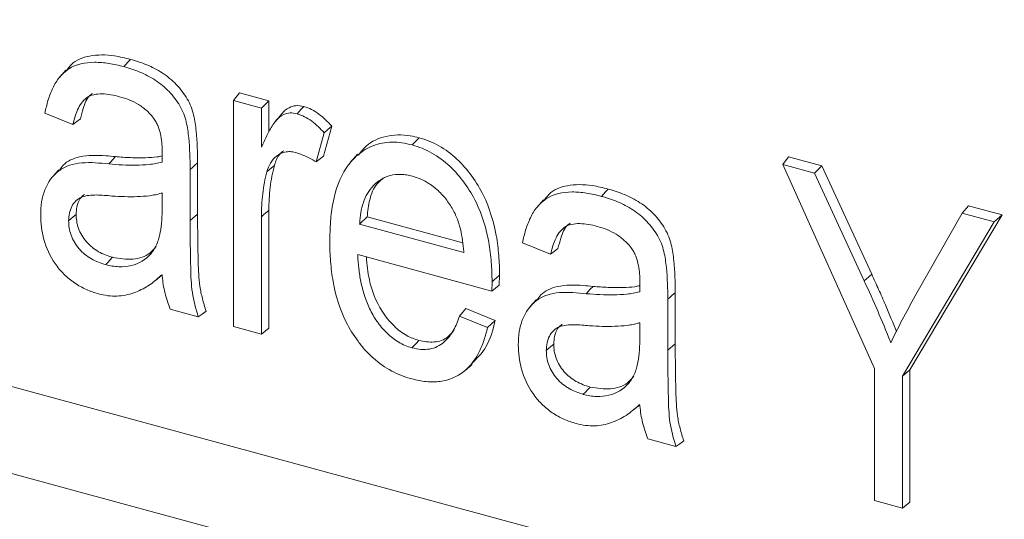
# Model space of a CAD drawing. Units: millimetres. Extents: x 81949 to 86149, y -8262 to -5292.
# Drawn here: x 83501 to 83514, y -7288 to -7281 of the extents above; entities that cross this region are included whole.
import ezdxf

# ---------------------------------------------------------------- set-up
doc = ezdxf.new("R2010")
doc.units = ezdxf.units.MM
doc.layers.add('DUENN-18', color=7, linetype='Continuous', lineweight=18)

# ---------------------------------------------------------------- blocks, each defined once
blk = doc.blocks.new('A$C54CD13A3')
at = {"layer": 'DUENN-18', "linetype": 'Continuous', "lineweight": 9}
for p, q in [((48.8469, 21.8894), (9.0847, 32.6959)), ((48.4036, 21.414), (8.6414, 32.2205)), ((37.2359, 27.3158), (37.1931, 27.2667)), ((38.3854, 27.1084), (38.4274, 27.1597)), ((38.4274, 27.1597), (38.6284, 27.105)), ((38.3854, 25.5589), (38.3854, 27.1084)), ((38.3854, 27.1084), (38.5771, 27.0562)), ((38.5771, 27.0562), (38.6284, 27.105)), ((38.6284, 27.105), (38.6284, 26.8933)), ((37.2859, 26.9436), (37.094, 27.0223)), ((38.5771, 27.0562), (38.5771, 26.7879)), ((38.7157, 27.0144), (38.6729, 26.9653)), ((39.0591, 26.9323), (39.0017, 26.7253)), ((39.0072, 26.8865), (38.9518, 26.6865)), ((37.8972, 26.6863), (37.8972, 26.7524)), ((38.9518, 26.6865), (39.0017, 26.7253)), ((39.2355, 26.7394), (39.1927, 26.6903)), ((38.1402, 26.6798), (38.1402, 26.3293)), ((42.1498, 26.6697), (42.189, 26.7218)), ((42.7787, 25.2693), (42.1498, 26.6697)), ((42.1498, 26.6697), (42.3688, 26.6102)), ((42.189, 26.7218), (42.4183, 26.6594)), ((42.3688, 26.6102), (42.4183, 26.6594)), ((42.4183, 26.6594), (42.7598, 25.917)), ((37.1888, 26.6337), (37.146, 26.5846)), ((38.0889, 26.6355), (38.0889, 26.285)), ((42.3688, 26.6102), (42.7089, 25.8705)), ((37.8972, 26.3736), (37.8972, 26.474)), ((40.5094, 26.4261), (40.4666, 26.3771)), ((43.38, 26.3353), (43.4238, 26.3862)), ((43.4238, 26.3862), (43.6535, 26.3237)), ((38.0889, 26.285), (38.1402, 26.3293)), ((38.6284, 26.3545), (38.6284, 25.5465)), ((43.6535, 26.3237), (43.0218, 25.2605)), ((43.0699, 25.7886), (43.38, 26.3353)), ((43.38, 26.3353), (43.5994, 26.2757)), ((43.5994, 26.2757), (43.6535, 26.3237)), ((38.5771, 26.3102), (38.5771, 25.5067)), ((39.2502, 26.261), (39.3019, 26.3097)), ((39.2502, 26.261), (39.9651, 26.0668)), ((39.3019, 26.3097), (39.9582, 26.1314)), ((43.5994, 26.2757), (42.9705, 25.2172)), ((40.5594, 26.0539), (40.3675, 26.1327)), ((40.1565, 25.8011), (39.2373, 26.0509)), ((37.8507, 25.8739), (37.8961, 25.9116)), ((40.1578, 25.865), (40.1565, 25.8011)), ((40.2091, 25.9092), (40.2077, 25.8409)), ((41.1707, 25.7966), (41.1707, 25.8628)), ((40.1565, 25.8011), (40.2077, 25.8409)), ((41.4137, 25.7901), (41.4137, 25.4396)), ((40.4623, 25.7441), (40.4195, 25.695)), ((41.3624, 25.7458), (41.3624, 25.3954)), ((38.1446, 25.6243), (37.953, 25.6764)), ((39.978, 25.6807), (40.179, 25.5982)), ((39.9346, 25.6293), (40.1267, 25.5504)), ((41.1707, 25.484), (41.1707, 25.5843)), ((38.5771, 25.5067), (38.3854, 25.5589)), ((38.5771, 25.5067), (38.6284, 25.5465)), ((41.3624, 25.3954), (41.4137, 25.4396)), ((39.9707, 25.255), (40.0209, 25.2967)), ((42.7787, 24.3648), (42.7787, 25.2693)), ((42.9705, 25.2172), (43.0218, 25.2605)), ((43.0218, 25.2605), (43.0218, 24.3525)), ((42.9705, 25.2172), (42.9705, 24.3127)), ((41.1241, 24.9842), (41.1696, 25.0219)), ((41.4181, 24.7346), (41.2265, 24.7867)), ((42.9705, 24.3127), (42.7787, 24.3648)), ((42.9705, 24.3127), (43.0218, 24.3525))]:
    blk.add_line(p, q, dxfattribs=at)
at = {"layer": 'DUENN-18', "linetype": 'Continuous', "lineweight": 9, "flags": 128}
for points in [[(37.6337, 27.3405), (37.6477, 27.3555), (37.6617, 27.3705), (37.6804, 27.3905)], [(38.8213, 27.0177), (38.8353, 27.0327), (38.8493, 27.0477), (38.868, 27.0677)], [(37.2859, 26.9436), (37.3111, 26.9633), (37.3362, 26.9831)], [(39.0072, 26.8865), (39.0332, 26.9094), (39.0591, 26.9323)], [(39.611, 26.8031), (39.625, 26.8181), (39.639, 26.8331), (39.6576, 26.8531)], [(37.5304, 26.6729), (37.5442, 26.6879), (37.5579, 26.703), (37.5763, 26.7231)], [(38.0889, 26.6355), (38.1043, 26.6488), (38.1197, 26.6621), (38.1402, 26.6798)], [(38.6149, 26.6193), (38.6303, 26.6323), (38.6456, 26.6453), (38.6661, 26.6626)], [(40.9072, 26.4508), (40.9212, 26.4658), (40.9352, 26.4808), (40.9539, 26.5009)], [(37.2562, 26.283), (37.2716, 26.2963), (37.287, 26.3096), (37.3075, 26.3273)], [(38.5771, 26.3102), (38.5925, 26.3235), (38.6079, 26.3368), (38.6284, 26.3545)], [(40.5594, 26.0539), (40.5846, 26.0737), (40.6097, 26.0934)], [(37.5099, 25.9826), (37.5239, 25.9976), (37.5379, 26.0127), (37.5565, 26.0327)], [(42.7089, 25.8705), (42.7242, 25.8845), (42.7394, 25.8984), (42.7598, 25.917)], [(40.1578, 25.865), (40.1731, 25.8783), (40.1885, 25.8915), (40.2091, 25.9092)], [(40.8039, 25.7832), (40.8177, 25.7983), (40.8314, 25.8133), (40.8498, 25.8334)], [(41.3624, 25.7458), (41.3778, 25.7591), (41.3932, 25.7724), (41.4137, 25.7901)], [(38.1446, 25.6243), (38.1712, 25.6439), (38.1977, 25.6636)], [(39.9346, 25.6293), (39.9563, 25.655), (39.978, 25.6807)], [(40.1267, 25.5504), (40.1529, 25.5743), (40.179, 25.5982)], [(39.6092, 25.4121), (39.6232, 25.4271), (39.6372, 25.4421), (39.6559, 25.4621)], [(40.5297, 25.3934), (40.5451, 25.4067), (40.5605, 25.4199), (40.581, 25.4377)], [(40.7833, 25.093), (40.7974, 25.108), (40.8114, 25.123), (40.83, 25.143)], [(41.4181, 24.7346), (41.4447, 24.7543), (41.4712, 24.7739)]]:
    blk.add_lwpolyline(points, dxfattribs=at)
at = {"layer": 'DUENN-18', "linetype": 'Continuous', "lineweight": 9}
for points, knots in [([(37.2411, 27.3112), (37.2516, 27.3267), (37.2877, 27.3797), (37.4032, 27.4236), (37.5475, 27.4228), (37.6434, 27.3995), (37.6804, 27.3905)], [0, 0, 0, 0, 0.126504, 0.435232, 0.782631, 1, 1, 1, 1]), ([(37.094, 27.0223), (37.0999, 27.0516), (37.1061, 27.0805), (37.1234, 27.1377), (37.134, 27.1661), (37.1597, 27.2196), (37.1752, 27.2447), (37.2117, 27.2896), (37.2335, 27.3089), (37.3064, 27.3565), (37.3683, 27.3702), (37.4655, 27.3705), (37.4989, 27.3678), (37.5659, 27.3574), (37.5997, 27.3491), (37.6337, 27.3405)], [0.0059133, 0.0059133, 0.0059133, 0.0059133, 0.125, 0.125, 0.25, 0.25, 0.375, 0.375, 0.5, 0.5, 0.75, 0.75, 0.875, 0.875, 0.9998994, 0.9998994, 0.9998994, 0.9998994]), ([(37.6337, 27.3405), (37.6706, 27.3298), (37.7073, 27.3181), (37.7618, 27.2958), (37.7799, 27.2876), (37.8152, 27.2691), (37.8327, 27.2586), (37.8841, 27.2257), (37.9157, 27.199), (37.9729, 27.1392), (37.9981, 27.1062), (38.0287, 27.0538), (38.0376, 27.0359), (38.0518, 26.9996), (38.0572, 26.9811), (38.0704, 26.9258), (38.0752, 26.8891), (38.0867, 26.7792), (38.0886, 26.7073), (38.0889, 26.6355)], [0.0000927, 0.0000927, 0.0000927, 0.0000927, 0.125, 0.125, 0.1875, 0.1875, 0.25, 0.25, 0.375, 0.375, 0.5, 0.5, 0.5625, 0.5625, 0.625, 0.625, 0.75, 0.75, 0.9999883, 0.9999883, 0.9999883, 0.9999883]), ([(37.6804, 27.3905), (37.7173, 27.3798), (37.7544, 27.3681), (37.8093, 27.3455), (37.8275, 27.3373), (37.8633, 27.3185), (37.8808, 27.308), (37.9327, 27.2748), (37.9649, 27.2476), (38.0228, 27.1871), (38.0483, 27.1537), (38.0793, 27.1005), (38.0884, 27.0823), (38.1029, 27.0454), (38.1084, 27.0267), (38.1217, 26.9708), (38.1265, 26.9339), (38.138, 26.8238), (38.1399, 26.7515), (38.1402, 26.6798)], [0, 0, 0, 0, 0.125, 0.125, 0.1875, 0.1875, 0.25, 0.25, 0.375, 0.375, 0.5, 0.5, 0.5625, 0.5625, 0.625, 0.625, 0.75, 0.75, 1, 1, 1, 1]), ([(37.6054, 27.1345), (37.6054, 27.1345), (37.6053, 27.1345), (37.6053, 27.1345), (37.5854, 27.1395), (37.5653, 27.1446), (37.5252, 27.1516), (37.5052, 27.1534), (37.4662, 27.1537), (37.4469, 27.1524), (37.4108, 27.1438), (37.394, 27.1367), (37.365, 27.1165), (37.3534, 27.1033), (37.3329, 27.075), (37.3246, 27.0594), (37.3032, 27.012), (37.2941, 26.9777), (37.2859, 26.9436)], [-0.0001744, -0.0001744, -0.0001744, -0.0001744, 0, 0, 0, 0.125, 0.125, 0.25, 0.25, 0.375, 0.375, 0.5, 0.5, 0.625, 0.625, 0.75, 0.75, 0.9909685, 0.9909685, 0.9909685, 0.9909685]), ([(37.4193, 27.1557), (37.414, 27.152), (37.381, 27.1293), (37.3575, 27.0644), (37.3424, 27.0068), (37.3362, 26.9831)], [0, 0, 0, 0, 0.100987, 0.631222, 1, 1, 1, 1]), ([(37.8423, 26.9807), (37.8422, 26.9807), (37.8422, 26.9808), (37.8422, 26.9808), (37.8349, 26.9905), (37.8275, 27.0005), (37.8111, 27.0193), (37.8023, 27.0281), (37.775, 27.0533), (37.7552, 27.0684), (37.7137, 27.0936), (37.6921, 27.1035), (37.649, 27.1214), (37.627, 27.1283), (37.6055, 27.1345), (37.6055, 27.1345), (37.6054, 27.1345), (37.6054, 27.1345)], [-0.000678, -0.000678, -0.000678, -0.000678, 0, 0, 0, 0.125, 0.125, 0.25, 0.25, 0.5, 0.5, 0.75, 0.75, 1, 1, 1, 1.000323, 1.000323, 1.000323, 1.000323]), ([(38.7161, 27.0141), (38.717, 27.0154), (38.7292, 27.0349), (38.7603, 27.058), (38.8122, 27.0773), (38.849, 27.071), (38.868, 27.0677)], [0, 0, 0, 0, 0.030189, 0.421161, 0.700311, 1, 1, 1, 1]), ([(38.868, 27.0677), (38.8859, 27.0617), (38.9037, 27.0556), (38.9383, 27.038), (38.9551, 27.0269), (38.9873, 27.0029), (39.0026, 26.9899), (39.0316, 26.9619), (39.0454, 26.9471), (39.0591, 26.9323)], [0, 0, 0, 0, 0.25, 0.25, 0.5, 0.5, 0.75, 0.75, 1, 1, 1, 1]), ([(38.5771, 26.7879), (38.5801, 26.7946), (38.5831, 26.8013), (38.5861, 26.808), (38.5979, 26.8346), (38.6101, 26.861), (38.6368, 26.9121), (38.6508, 26.937), (38.6768, 26.9704), (38.6857, 26.9813), (38.7067, 26.9995), (38.7186, 27.007), (38.7447, 27.0184), (38.7588, 27.0223), (38.7891, 27.024), (38.8048, 27.0211), (38.8213, 27.0177)], [-0.062764, -0.062764, -0.062764, -0.062764, 0, 0, 0, 0.25, 0.25, 0.5, 0.5, 0.625, 0.625, 0.75, 0.75, 0.875, 0.875, 0.999224, 0.999224, 0.999224, 0.999224]), ([(38.8213, 27.0177), (38.8391, 27.0117), (38.8565, 27.0057), (38.8901, 26.9886), (38.9066, 26.9777), (38.9383, 26.9541), (38.9534, 26.9412), (38.9813, 26.9144), (38.9943, 26.9005), (39.0072, 26.8865)], [0.0014376, 0.0014376, 0.0014376, 0.0014376, 0.25, 0.25, 0.5, 0.5, 0.75, 0.75, 0.9864084, 0.9864084, 0.9864084, 0.9864084]), ([(37.8972, 26.7524), (37.8972, 26.7525), (37.8972, 26.7525), (37.8972, 26.7525), (37.8969, 26.771), (37.8966, 26.7895), (37.894, 26.8274), (37.8912, 26.8465), (37.884, 26.8851), (37.8788, 26.9045), (37.8683, 26.9336), (37.8642, 26.9434), (37.8542, 26.9625), (37.8482, 26.9717), (37.8424, 26.9805), (37.8424, 26.9806), (37.8423, 26.9806), (37.8423, 26.9807)], [-0.000179, -0.000179, -0.000179, -0.000179, 0, 0, 0, 0.25, 0.25, 0.5, 0.5, 0.75, 0.75, 0.875, 0.875, 1, 1, 1, 1.000772, 1.000772, 1.000772, 1.000772]), ([(39.2424, 26.7331), (39.259, 26.7554), (39.3055, 26.8175), (39.4282, 26.8713), (39.5597, 26.8764), (39.6376, 26.8579), (39.6576, 26.8531)], [0, 0, 0, 0, 0.191879, 0.535083, 0.880293, 1, 1, 1, 1]), ([(39.0458, 26.1411), (39.0466, 26.1869), (39.0476, 26.2326), (39.0544, 26.3224), (39.06, 26.3666), (39.0856, 26.4951), (39.1131, 26.5767), (39.1808, 26.6791), (39.2078, 26.7097), (39.2701, 26.7616), (39.3051, 26.7832), (39.3832, 26.8133), (39.4262, 26.8215), (39.4939, 26.8227), (39.517, 26.8211), (39.5637, 26.8142), (39.5873, 26.8087), (39.611, 26.8031)], [0.0000546, 0.0000546, 0.0000546, 0.0000546, 0.125, 0.125, 0.25, 0.25, 0.5, 0.5, 0.625, 0.625, 0.75, 0.75, 0.875, 0.875, 0.9375, 0.9375, 0.9998673, 0.9998673, 0.9998673, 0.9998673]), ([(39.611, 26.8031), (39.634, 26.7962), (39.6567, 26.7893), (39.7017, 26.7712), (39.724, 26.7602), (39.7893, 26.7232), (39.8308, 26.6925), (39.9059, 26.622), (39.9398, 26.5827), (39.9995, 26.4996), (40.0261, 26.456), (40.0915, 26.3216), (40.1189, 26.2281), (40.1437, 26.0905), (40.149, 26.0448), (40.1565, 25.9542), (40.1573, 25.9097), (40.1578, 25.865)], [0.0001371, 0.0001371, 0.0001371, 0.0001371, 0.0625, 0.0625, 0.125, 0.125, 0.25, 0.25, 0.375, 0.375, 0.5, 0.5, 0.75, 0.75, 0.875, 0.875, 0.9999396, 0.9999396, 0.9999396, 0.9999396]), ([(39.6576, 26.8531), (39.6807, 26.8463), (39.7037, 26.8393), (39.7492, 26.8209), (39.7718, 26.8098), (39.8378, 26.7724), (39.8797, 26.7414), (39.9555, 26.6702), (39.9897, 26.6306), (40.0499, 26.5468), (40.0767, 26.5029), (40.1426, 26.3675), (40.1701, 26.2737), (40.195, 26.1354), (40.2003, 26.0896), (40.2078, 25.9987), (40.2086, 25.9539), (40.2091, 25.9092)], [0, 0, 0, 0, 0.0625, 0.0625, 0.125, 0.125, 0.25, 0.25, 0.375, 0.375, 0.5, 0.5, 0.75, 0.75, 0.875, 0.875, 1, 1, 1, 1]), ([(37.1933, 26.6299), (37.2013, 26.6418), (37.2327, 26.6884), (37.342, 26.734), (37.471, 26.7339), (37.5548, 26.7253), (37.5763, 26.7231)], [0, 0, 0, 0, 0.110098, 0.432201, 0.854226, 1, 1, 1, 1]), ([(37.5763, 26.7231), (37.5936, 26.7217), (37.6284, 26.7189), (37.6803, 26.716), (37.7319, 26.7145), (37.7926, 26.7159), (37.849, 26.7174), (37.8857, 26.7252), (37.8972, 26.7276)], [0, 0, 0, 0, 0.158351, 0.316754, 0.475126, 0.633712, 0.885008, 1, 1, 1, 1]), ([(38.81, 26.7515), (38.81, 26.7515), (38.8099, 26.7515), (38.8098, 26.7515), (38.7979, 26.7541), (38.7854, 26.7568), (38.7612, 26.7578), (38.7496, 26.7565), (38.7163, 26.7499), (38.6969, 26.7398), (38.6636, 26.7141), (38.65, 26.6976), (38.6287, 26.6608), (38.6215, 26.64), (38.615, 26.6194), (38.6149, 26.6194), (38.6149, 26.6194), (38.6149, 26.6193)], [-0.000685, -0.000685, -0.000685, -0.000685, 0, 0, 0, 0.125, 0.125, 0.25, 0.25, 0.5, 0.5, 0.75, 0.75, 1, 1, 1, 1.000436, 1.000436, 1.000436, 1.000436]), ([(38.7303, 26.764), (38.7203, 26.7565), (38.688, 26.7321), (38.6751, 26.6911), (38.6661, 26.6626)], [0, 0, 0, 0, 0.3062, 1, 1, 1, 1]), ([(38.9518, 26.6865), (38.9417, 26.6928), (38.9316, 26.699), (38.9093, 26.7117), (38.8971, 26.7179), (38.8725, 26.7294), (38.8602, 26.7347), (38.8351, 26.7439), (38.8226, 26.7477), (38.8102, 26.7514), (38.8102, 26.7514), (38.8101, 26.7514), (38.81, 26.7515)], [0.034558, 0.034558, 0.034558, 0.034558, 0.25, 0.25, 0.5, 0.5, 0.75, 0.75, 1, 1, 1, 1.0013262, 1.0013262, 1.0013262, 1.0013262]), ([(37.0645, 26.323), (37.0652, 26.3536), (37.0663, 26.3837), (37.0759, 26.4414), (37.083, 26.4694), (37.1136, 26.5475), (37.1459, 26.5927), (37.2105, 26.6416), (37.2348, 26.6548), (37.2878, 26.6727), (37.3166, 26.6777), (37.4053, 26.6853), (37.468, 26.6794), (37.5304, 26.6729), (37.5304, 26.6729), (37.5304, 26.6729), (37.5304, 26.6729)], [0.0001376, 0.0001376, 0.0001376, 0.0001376, 0.125, 0.125, 0.25, 0.25, 0.5, 0.5, 0.625, 0.625, 0.75, 0.75, 1, 1, 1, 1.0000701, 1.0000701, 1.0000701, 1.0000701]), ([(37.5304, 26.6729), (37.5305, 26.6729), (37.5305, 26.6729), (37.5305, 26.6729), (37.593, 26.6678), (37.6557, 26.6636), (37.7474, 26.6657), (37.778, 26.6665), (37.8228, 26.6713), (37.8375, 26.6732), (37.8667, 26.6783), (37.8809, 26.6819), (37.8948, 26.6856), (37.8956, 26.6859), (37.8964, 26.6861), (37.8972, 26.6863)], [-0.000139, -0.000139, -0.000139, -0.000139, 0, 0, 0, 0.5, 0.5, 0.75, 0.75, 0.875, 0.875, 1, 1, 1, 1.007141, 1.007141, 1.007141, 1.007141]), ([(38.6661, 26.6626), (38.66, 26.6381), (38.6539, 26.6136), (38.6442, 26.5636), (38.6405, 26.5381), (38.6343, 26.4865), (38.6319, 26.4605), (38.6291, 26.4078), (38.6288, 26.3812), (38.6284, 26.3545)], [0, 0, 0, 0, 0.25, 0.25, 0.5, 0.5, 0.75, 0.75, 1, 1, 1, 1]), ([(38.6149, 26.6193), (38.6149, 26.6193), (38.6149, 26.6193), (38.6149, 26.6192), (38.6088, 26.5948), (38.6027, 26.5702), (38.5929, 26.52), (38.5892, 26.4943), (38.583, 26.4427), (38.5806, 26.4166), (38.5778, 26.3637), (38.5775, 26.3369), (38.5771, 26.3103), (38.5771, 26.3102), (38.5771, 26.3102), (38.5771, 26.3102)], [-0.000379, -0.000379, -0.000379, -0.000379, 0, 0, 0, 0.25, 0.25, 0.5, 0.5, 0.75, 0.75, 1, 1, 1, 1.000091, 1.000091, 1.000091, 1.000091]), ([(39.6119, 26.5892), (39.6118, 26.5892), (39.6118, 26.5892), (39.6117, 26.5892), (39.5988, 26.5924), (39.5858, 26.5956), (39.5596, 26.5999), (39.5467, 26.6012), (39.5085, 26.6021), (39.4838, 26.5996), (39.438, 26.5872), (39.4165, 26.5784), (39.3778, 26.5547), (39.3602, 26.5406), (39.3292, 26.5083), (39.3155, 26.4904), (39.2925, 26.4512), (39.2832, 26.4299), (39.2684, 26.3855), (39.2625, 26.3625), (39.2544, 26.3148), (39.2524, 26.2902), (39.2506, 26.2658), (39.2504, 26.2642), (39.2503, 26.2626), (39.2502, 26.261)], [-0.000241, -0.000241, -0.000241, -0.000241, 0, 0, 0, 0.0625, 0.0625, 0.125, 0.125, 0.25, 0.25, 0.375, 0.375, 0.5, 0.5, 0.625, 0.625, 0.75, 0.75, 0.875, 0.875, 1, 1, 1, 1.008042, 1.008042, 1.008042, 1.008042]), ([(39.8781, 26.3793), (39.8781, 26.3794), (39.878, 26.3794), (39.878, 26.3795), (39.8622, 26.4034), (39.8458, 26.4279), (39.8072, 26.4728), (39.7858, 26.4934), (39.7399, 26.5305), (39.7153, 26.5465), (39.6642, 26.5725), (39.6377, 26.5813), (39.612, 26.5891), (39.612, 26.5892), (39.6119, 26.5892), (39.6119, 26.5892)], [-0.000395, -0.000395, -0.000395, -0.000395, 0, 0, 0, 0.25, 0.25, 0.5, 0.5, 0.75, 0.75, 1, 1, 1, 1.000483, 1.000483, 1.000483, 1.000483]), ([(39.4197, 26.581), (39.4018, 26.5669), (39.3535, 26.5288), (39.3153, 26.4314), (39.3062, 26.3496), (39.3019, 26.3097)], [0, 0, 0, 0, 0.230947, 0.625413, 1, 1, 1, 1]), ([(40.5146, 26.4216), (40.5251, 26.437), (40.5612, 26.4901), (40.6767, 26.5339), (40.821, 26.5331), (40.9169, 26.5098), (40.9539, 26.5009)], [0, 0, 0, 0, 0.126504, 0.435233, 0.782632, 1, 1, 1, 1]), ([(37.5525, 26.4531), (37.5171, 26.4564), (37.4814, 26.4598), (37.4288, 26.4603), (37.4115, 26.4596), (37.3775, 26.4556), (37.3609, 26.4519), (37.316, 26.4326), (37.2925, 26.4098), (37.2701, 26.3669), (37.2646, 26.3513), (37.2577, 26.3182), (37.2567, 26.3005), (37.2562, 26.2832), (37.2562, 26.2831), (37.2562, 26.2831), (37.2562, 26.283)], [0.000168, 0.000168, 0.000168, 0.000168, 0.25, 0.25, 0.375, 0.375, 0.5, 0.5, 0.75, 0.75, 0.875, 0.875, 1, 1, 1, 1.00036, 1.00036, 1.00036, 1.00036]), ([(37.3651, 26.4646), (37.3545, 26.4557), (37.3285, 26.434), (37.3106, 26.384), (37.3085, 26.3446), (37.3075, 26.3273)], [0, 0, 0, 0, 0.279492, 0.683912, 1, 1, 1, 1]), ([(37.8972, 26.474), (37.8949, 26.4733), (37.8926, 26.4727), (37.8903, 26.4721), (37.8772, 26.4684), (37.8643, 26.4649), (37.8377, 26.4593), (37.8241, 26.4571), (37.7828, 26.4518), (37.7544, 26.4504), (37.6692, 26.4465), (37.611, 26.4494), (37.5525, 26.4531)], [-0.022098, -0.022098, -0.022098, -0.022098, 0, 0, 0, 0.125, 0.125, 0.25, 0.25, 0.5, 0.5, 0.999798, 0.999798, 0.999798, 0.999798]), ([(40.3675, 26.1327), (40.3734, 26.1619), (40.3796, 26.1909), (40.3969, 26.248), (40.4075, 26.2764), (40.4332, 26.33), (40.4487, 26.355), (40.4852, 26.3999), (40.507, 26.4192), (40.5799, 26.4669), (40.6418, 26.4805), (40.739, 26.4809), (40.7723, 26.4781), (40.8394, 26.4678), (40.8732, 26.4595), (40.9072, 26.4508)], [0.0059133, 0.0059133, 0.0059133, 0.0059133, 0.125, 0.125, 0.25, 0.25, 0.375, 0.375, 0.5, 0.5, 0.75, 0.75, 0.875, 0.875, 0.9998994, 0.9998994, 0.9998994, 0.9998994]), ([(40.9539, 26.5009), (40.9908, 26.4902), (41.0278, 26.4784), (41.0828, 26.4559), (41.101, 26.4476), (41.1368, 26.4289), (41.1543, 26.4183), (41.2062, 26.3851), (41.2384, 26.358), (41.2963, 26.2975), (41.3218, 26.264), (41.3528, 26.2109), (41.3619, 26.1927), (41.3763, 26.1557), (41.3819, 26.137), (41.3952, 26.0812), (41.4, 26.0443), (41.4115, 25.9342), (41.4134, 25.8619), (41.4137, 25.7901)], [0, 0, 0, 0, 0.125, 0.125, 0.1875, 0.1875, 0.25, 0.25, 0.375, 0.375, 0.5, 0.5, 0.5625, 0.5625, 0.625, 0.625, 0.75, 0.75, 1, 1, 1, 1]), ([(40.9072, 26.4508), (40.9441, 26.4401), (40.9808, 26.4285), (41.0353, 26.4061), (41.0534, 26.3979), (41.0887, 26.3794), (41.1062, 26.3689), (41.1575, 26.3361), (41.1892, 26.3093), (41.2464, 26.2495), (41.2716, 26.2165), (41.3022, 26.1641), (41.3111, 26.1462), (41.3253, 26.1099), (41.3307, 26.0914), (41.3439, 26.0361), (41.3487, 25.9994), (41.3602, 25.8895), (41.3621, 25.8176), (41.3624, 25.7458)], [0.0000927, 0.0000927, 0.0000927, 0.0000927, 0.125, 0.125, 0.1875, 0.1875, 0.25, 0.25, 0.375, 0.375, 0.5, 0.5, 0.5625, 0.5625, 0.625, 0.625, 0.75, 0.75, 0.9999883, 0.9999883, 0.9999883, 0.9999883]), ([(37.4613, 25.7822), (37.4472, 25.7863), (37.4331, 25.7904), (37.4052, 25.8), (37.3913, 25.8057), (37.3497, 25.8243), (37.3226, 25.8392), (37.2709, 25.8745), (37.2464, 25.8947), (37.2017, 25.9397), (37.1813, 25.9642), (37.1274, 26.0416), (37.1021, 26.0983), (37.0783, 26.1834), (37.0728, 26.2117), (37.066, 26.2677), (37.0651, 26.2953), (37.0645, 26.323)], [0.0002119, 0.0002119, 0.0002119, 0.0002119, 0.0625, 0.0625, 0.125, 0.125, 0.25, 0.25, 0.375, 0.375, 0.5, 0.5, 0.75, 0.75, 0.875, 0.875, 0.9998459, 0.9998459, 0.9998459, 0.9998459]), ([(37.3075, 26.3273), (37.3081, 26.3115), (37.3087, 26.2957), (37.3136, 26.2636), (37.3179, 26.2473), (37.3355, 26.1988), (37.3536, 26.1671), (37.4012, 26.112), (37.4304, 26.0891), (37.4766, 26.0626), (37.4924, 26.055), (37.5243, 26.0426), (37.5404, 26.0376), (37.5565, 26.0327)], [0, 0, 0, 0, 0.125, 0.125, 0.25, 0.25, 0.5, 0.5, 0.75, 0.75, 0.875, 0.875, 1, 1, 1, 1]), ([(37.5099, 25.9826), (37.5099, 25.9826), (37.51, 25.9826), (37.51, 25.9826), (37.525, 25.979), (37.5401, 25.9754), (37.5703, 25.9701), (37.5854, 25.9686), (37.6298, 25.967), (37.6584, 25.9697), (37.7388, 25.9896), (37.7856, 26.017), (37.8366, 26.0764), (37.8505, 26.0991), (37.8713, 26.1487), (37.8786, 26.1754), (37.8892, 26.2301), (37.8926, 26.2583), (37.8964, 26.3156), (37.8968, 26.3446), (37.8972, 26.3736), (37.8972, 26.3736), (37.8972, 26.3736), (37.8972, 26.3736)], [-0.00023, -0.00023, -0.00023, -0.00023, 0, 0, 0, 0.0625, 0.0625, 0.125, 0.125, 0.25, 0.25, 0.5, 0.5, 0.625, 0.625, 0.75, 0.75, 0.875, 0.875, 1, 1, 1, 1.000045, 1.000045, 1.000045, 1.000045]), ([(38.1402, 26.3293), (38.1399, 26.2201), (38.1414, 26.1104), (38.1446, 25.9729), (38.146, 25.9452), (38.1491, 25.8898), (38.1514, 25.8619), (38.1598, 25.8055), (38.1657, 25.7771), (38.1803, 25.7204), (38.189, 25.692), (38.1977, 25.6636)], [0, 0, 0, 0, 0.5, 0.5, 0.625, 0.625, 0.75, 0.75, 0.875, 0.875, 1, 1, 1, 1]), ([(39.9651, 26.0668), (39.9649, 26.0684), (39.9648, 26.0701), (39.9647, 26.0717), (39.9603, 26.1223), (39.9541, 26.1738), (39.9345, 26.2517), (39.9265, 26.2776), (39.9113, 26.3164), (39.9057, 26.3293), (39.8929, 26.3547), (39.8854, 26.3671), (39.8782, 26.3792), (39.8781, 26.3793), (39.8781, 26.3793), (39.8781, 26.3793)], [-0.016433, -0.016433, -0.016433, -0.016433, 0, 0, 0, 0.5, 0.5, 0.75, 0.75, 0.875, 0.875, 1, 1, 1, 1.000399, 1.000399, 1.000399, 1.000399]), ([(37.2562, 26.283), (37.2562, 26.283), (37.2562, 26.2829), (37.2562, 26.2829), (37.2568, 26.2671), (37.2574, 26.2511), (37.2624, 26.2183), (37.2668, 26.2016), (37.2847, 26.1522), (37.3032, 26.1197), (37.352, 26.0633), (37.3818, 26.04), (37.4288, 26.013), (37.4449, 26.0052), (37.4773, 25.9926), (37.4936, 25.9876), (37.5097, 25.9827), (37.5097, 25.9827), (37.5098, 25.9826), (37.5099, 25.9826)], [-0.000401, -0.000401, -0.000401, -0.000401, 0, 0, 0, 0.125, 0.125, 0.25, 0.25, 0.5, 0.5, 0.75, 0.75, 0.875, 0.875, 1, 1, 1, 1.000429, 1.000429, 1.000429, 1.000429]), ([(38.0889, 26.285), (38.0886, 26.1764), (38.0901, 26.0672), (38.0939, 25.9031), (38.0959, 25.8478), (38.1118, 25.7366), (38.1275, 25.6805), (38.1446, 25.6243)], [0, 0, 0, 0, 0.5, 0.5, 0.75, 0.75, 1, 1, 1, 1]), ([(40.8789, 26.2448), (40.8789, 26.2448), (40.8788, 26.2449), (40.8788, 26.2449), (40.8589, 26.2499), (40.8388, 26.2549), (40.7987, 26.2619), (40.7787, 26.2637), (40.7397, 26.264), (40.7204, 26.2627), (40.6843, 26.2541), (40.6675, 26.247), (40.6385, 26.2268), (40.6269, 26.2137), (40.6064, 26.1853), (40.5981, 26.1697), (40.5766, 26.1223), (40.5676, 26.088), (40.5594, 26.0539)], [-0.0001744, -0.0001744, -0.0001744, -0.0001744, 0, 0, 0, 0.125, 0.125, 0.25, 0.25, 0.375, 0.375, 0.5, 0.5, 0.625, 0.625, 0.75, 0.75, 0.9909685, 0.9909685, 0.9909685, 0.9909685]), ([(40.6928, 26.266), (40.6875, 26.2624), (40.6545, 26.2396), (40.631, 26.1748), (40.6159, 26.1171), (40.6097, 26.0934)], [0, 0, 0, 0, 0.100987, 0.631223, 1, 1, 1, 1]), ([(41.1158, 26.091), (41.1157, 26.0911), (41.1157, 26.0911), (41.1157, 26.0912), (41.1084, 26.1009), (41.101, 26.1108), (41.0846, 26.1296), (41.0758, 26.1384), (41.0485, 26.1637), (41.0287, 26.1787), (40.9872, 26.2039), (40.9656, 26.2139), (40.9225, 26.2318), (40.9005, 26.2387), (40.879, 26.2448), (40.879, 26.2448), (40.8789, 26.2448), (40.8789, 26.2448)], [-0.000678, -0.000678, -0.000678, -0.000678, 0, 0, 0, 0.125, 0.125, 0.25, 0.25, 0.5, 0.5, 0.75, 0.75, 1, 1, 1, 1.000323, 1.000323, 1.000323, 1.000323]), ([(39.6074, 25.1989), (39.5841, 25.2058), (39.561, 25.2127), (39.5153, 25.2304), (39.4926, 25.241), (39.4258, 25.2768), (39.3833, 25.307), (39.3248, 25.3587), (39.3061, 25.377), (39.2711, 25.4157), (39.2548, 25.436), (39.2083, 25.4987), (39.1811, 25.5426), (39.1133, 25.6784), (39.0855, 25.773), (39.0605, 25.9125), (39.0548, 25.9588), (39.0471, 26.0506), (39.0463, 26.0958), (39.0458, 26.1411)], [0.0001165, 0.0001165, 0.0001165, 0.0001165, 0.0625, 0.0625, 0.125, 0.125, 0.25, 0.25, 0.3125, 0.3125, 0.375, 0.375, 0.5, 0.5, 0.75, 0.75, 0.875, 0.875, 0.9999443, 0.9999443, 0.9999443, 0.9999443]), ([(37.5565, 26.0327), (37.6042, 26.0248), (37.6978, 26.0095), (37.8037, 26.045), (37.8431, 26.0918), (37.8569, 26.1083)], [0, 0, 0, 0, 0.4017479, 0.7891274, 1, 1, 1, 1]), ([(39.2373, 26.0509), (39.2374, 26.0493), (39.2375, 26.0477), (39.2375, 26.0461), (39.2392, 26.0163), (39.2411, 25.9862), (39.2485, 25.9257), (39.2527, 25.8953), (39.265, 25.834), (39.2732, 25.8033), (39.2923, 25.7418), (39.3042, 25.7112), (39.3328, 25.6509), (39.3499, 25.6213), (39.3892, 25.565), (39.4115, 25.538), (39.4614, 25.4897), (39.4888, 25.4679), (39.5328, 25.4418), (39.5479, 25.4342), (39.5785, 25.4216), (39.5939, 25.4168), (39.609, 25.4121), (39.6091, 25.4121), (39.6091, 25.4121), (39.6092, 25.4121)], [-0.006734, -0.006734, -0.006734, -0.006734, 0, 0, 0, 0.125, 0.125, 0.25, 0.25, 0.375, 0.375, 0.5, 0.5, 0.625, 0.625, 0.75, 0.75, 0.875, 0.875, 0.9375, 0.9375, 1, 1, 1, 1.000273, 1.000273, 1.000273, 1.000273]), ([(41.1707, 25.8628), (41.1707, 25.8628), (41.1707, 25.8628), (41.1707, 25.8628), (41.1704, 25.8813), (41.1701, 25.8999), (41.1675, 25.9377), (41.1647, 25.9569), (41.1575, 25.9954), (41.1522, 26.0149), (41.1418, 26.044), (41.1377, 26.0538), (41.1277, 26.0728), (41.1217, 26.082), (41.1159, 26.0909), (41.1159, 26.0909), (41.1158, 26.091), (41.1158, 26.091)], [-0.000179, -0.000179, -0.000179, -0.000179, 0, 0, 0, 0.25, 0.25, 0.5, 0.5, 0.75, 0.75, 0.875, 0.875, 1, 1, 1, 1.000772, 1.000772, 1.000772, 1.000772]), ([(39.2963, 26.0349), (39.3009, 25.983), (39.3119, 25.8599), (39.377, 25.6912), (39.4779, 25.5636), (39.5673, 25.4927), (39.6279, 25.4718), (39.6559, 25.4621)], [0, 0, 0, 0, 0.2349757, 0.5572621, 0.7300542, 0.8753664, 1, 1, 1, 1]), ([(37.8959, 25.9131), (37.8936, 25.911), (37.8913, 25.909), (37.889, 25.9069), (37.8615, 25.8823), (37.8336, 25.8585), (37.7714, 25.8185), (37.7381, 25.8013), (37.6663, 25.776), (37.6276, 25.7684), (37.5668, 25.7661), (37.546, 25.7669), (37.5041, 25.7723), (37.4828, 25.7772), (37.4613, 25.7822)], [-0.020835, -0.020835, -0.020835, -0.020835, 0, 0, 0, 0.25, 0.25, 0.5, 0.5, 0.75, 0.75, 0.875, 0.875, 0.99972, 0.99972, 0.99972, 0.99972]), ([(37.953, 25.6764), (37.9458, 25.6945), (37.9386, 25.7124), (37.9263, 25.7495), (37.9211, 25.7687), (37.9119, 25.8071), (37.9079, 25.8262), (37.9018, 25.8643), (37.8995, 25.8833), (37.8972, 25.9024), (37.8967, 25.906), (37.8963, 25.9095), (37.8959, 25.9131)], [0.013166, 0.013166, 0.013166, 0.013166, 0.25, 0.25, 0.5, 0.5, 0.75, 0.75, 1, 1, 1, 1.046753, 1.046753, 1.046753, 1.046753]), ([(42.7598, 25.917), (42.7756, 25.882), (42.8074, 25.812), (42.8654, 25.6812), (42.9045, 25.5849), (42.9293, 25.5239)], [0, 0, 0, 0, 0.268212, 0.536428, 1, 1, 1, 1]), ([(42.7089, 25.8705), (42.7401, 25.8021), (42.7711, 25.7336), (42.8305, 25.5962), (42.8586, 25.5272), (42.8865, 25.4581), (42.888, 25.4545), (42.8894, 25.4509), (42.8909, 25.4473)], [0.000028, 0.000028, 0.000028, 0.000028, 0.5, 0.5, 1, 1, 1, 1.026149, 1.026149, 1.026149, 1.026149]), ([(40.338, 25.4333), (40.3387, 25.4639), (40.3398, 25.494), (40.3493, 25.5517), (40.3565, 25.5797), (40.387, 25.6578), (40.4194, 25.7031), (40.484, 25.752), (40.5083, 25.7651), (40.5613, 25.783), (40.5901, 25.788), (40.6788, 25.7956), (40.7415, 25.7897), (40.8039, 25.7832), (40.8039, 25.7832), (40.8039, 25.7832), (40.8039, 25.7832)], [0.0001376, 0.0001376, 0.0001376, 0.0001376, 0.125, 0.125, 0.25, 0.25, 0.5, 0.5, 0.625, 0.625, 0.75, 0.75, 1, 1, 1, 1.0000701, 1.0000701, 1.0000701, 1.0000701]), ([(40.4668, 25.7402), (40.4748, 25.7521), (40.5062, 25.7987), (40.6155, 25.8443), (40.7445, 25.8442), (40.8283, 25.8356), (40.8498, 25.8334)], [0, 0, 0, 0, 0.110098, 0.432201, 0.854226, 1, 1, 1, 1]), ([(40.8039, 25.7832), (40.804, 25.7832), (40.804, 25.7832), (40.804, 25.7832), (40.8665, 25.7781), (40.9292, 25.774), (41.0209, 25.776), (41.0515, 25.7768), (41.0962, 25.7816), (41.111, 25.7835), (41.1402, 25.7886), (41.1544, 25.7923), (41.1683, 25.796), (41.1691, 25.7962), (41.1699, 25.7964), (41.1707, 25.7966)], [-0.000139, -0.000139, -0.000139, -0.000139, 0, 0, 0, 0.5, 0.5, 0.75, 0.75, 0.875, 0.875, 1, 1, 1, 1.007141, 1.007141, 1.007141, 1.007141]), ([(40.8498, 25.8334), (40.8671, 25.832), (40.9019, 25.8293), (40.9538, 25.8263), (41.0054, 25.8249), (41.0661, 25.8263), (41.1225, 25.8277), (41.1592, 25.8355), (41.1707, 25.838)], [0, 0, 0, 0, 0.158353, 0.316754, 0.475125, 0.633711, 0.885008, 1, 1, 1, 1]), ([(42.8909, 25.4473), (42.8923, 25.4501), (42.8937, 25.453), (42.895, 25.4559), (42.9224, 25.5126), (42.9506, 25.5687), (43.0091, 25.6795), (43.0394, 25.7341), (43.0699, 25.7886)], [-0.025301, -0.025301, -0.025301, -0.025301, 0, 0, 0, 0.5, 0.5, 0.99998, 0.99998, 0.99998, 0.99998]), ([(39.6092, 25.4121), (39.6093, 25.412), (39.6093, 25.412), (39.6094, 25.412), (39.6297, 25.4074), (39.6504, 25.4028), (39.6911, 25.3994), (39.711, 25.4005), (39.7674, 25.4104), (39.8007, 25.4268), (39.8544, 25.473), (39.8756, 25.5017), (39.9105, 25.5627), (39.923, 25.596), (39.9346, 25.6293)], [-0.0004058, -0.0004058, -0.0004058, -0.0004058, 0, 0, 0, 0.125, 0.125, 0.25, 0.25, 0.5, 0.5, 0.75, 0.75, 0.9918754, 0.9918754, 0.9918754, 0.9918754]), ([(40.179, 25.5982), (40.163, 25.5344), (40.1336, 25.417), (40.0528, 25.3376), (40.0159, 25.3013)], [0, 0, 0, 0, 0.543908, 1, 1, 1, 1]), ([(40.6386, 25.5749), (40.6279, 25.566), (40.6019, 25.5443), (40.5841, 25.4943), (40.582, 25.4549), (40.581, 25.4377)], [0, 0, 0, 0, 0.2794922, 0.6839117, 1, 1, 1, 1]), ([(41.1707, 25.5843), (41.1684, 25.5837), (41.1661, 25.583), (41.1638, 25.5824), (41.1507, 25.5788), (41.1378, 25.5752), (41.1112, 25.5696), (41.0976, 25.5674), (41.0563, 25.5621), (41.0279, 25.5607), (40.9427, 25.5568), (40.8845, 25.5598), (40.826, 25.5634)], [-0.022098, -0.022098, -0.022098, -0.022098, 0, 0, 0, 0.125, 0.125, 0.25, 0.25, 0.5, 0.5, 0.999798, 0.999798, 0.999798, 0.999798]), ([(40.1267, 25.5504), (40.1199, 25.522), (40.1126, 25.494), (40.0938, 25.4385), (40.0831, 25.4107), (40.0431, 25.3325), (40.0089, 25.285), (39.919, 25.2141), (39.8641, 25.1899), (39.7718, 25.1779), (39.7397, 25.1772), (39.6742, 25.1833), (39.6409, 25.1908), (39.6074, 25.1989)], [0.0061772, 0.0061772, 0.0061772, 0.0061772, 0.125, 0.125, 0.25, 0.25, 0.5, 0.5, 0.75, 0.75, 0.875, 0.875, 0.9998384, 0.9998384, 0.9998384, 0.9998384]), ([(39.6559, 25.4621), (39.6917, 25.4559), (39.7643, 25.4432), (39.8502, 25.4741), (39.8829, 25.5158), (39.8961, 25.5326)], [0, 0, 0, 0, 0.3681668, 0.7455491, 1, 1, 1, 1]), ([(40.826, 25.5634), (40.7905, 25.5667), (40.7549, 25.5702), (40.7023, 25.5706), (40.685, 25.5699), (40.651, 25.5659), (40.6344, 25.5622), (40.5895, 25.5429), (40.566, 25.5201), (40.5436, 25.4773), (40.5381, 25.4616), (40.5311, 25.4285), (40.5302, 25.4108), (40.5297, 25.3935), (40.5297, 25.3935), (40.5297, 25.3934), (40.5297, 25.3934)], [0.000168, 0.000168, 0.000168, 0.000168, 0.25, 0.25, 0.375, 0.375, 0.5, 0.5, 0.75, 0.75, 0.875, 0.875, 1, 1, 1, 1.00036, 1.00036, 1.00036, 1.00036]), ([(40.7833, 25.093), (40.7834, 25.0929), (40.7835, 25.0929), (40.7835, 25.0929), (40.7985, 25.0893), (40.8136, 25.0857), (40.8438, 25.0804), (40.8589, 25.0789), (40.9033, 25.0774), (40.9319, 25.0801), (41.0123, 25.0999), (41.0591, 25.1274), (41.1101, 25.1868), (41.124, 25.2095), (41.1448, 25.2591), (41.1521, 25.2857), (41.1627, 25.3405), (41.1661, 25.3687), (41.1699, 25.4259), (41.1703, 25.455), (41.1707, 25.4839), (41.1707, 25.4839), (41.1707, 25.4839), (41.1707, 25.484)], [-0.00023, -0.00023, -0.00023, -0.00023, 0, 0, 0, 0.0625, 0.0625, 0.125, 0.125, 0.25, 0.25, 0.5, 0.5, 0.625, 0.625, 0.75, 0.75, 0.875, 0.875, 1, 1, 1, 1.000045, 1.000045, 1.000045, 1.000045]), ([(40.7348, 24.8925), (40.7207, 24.8966), (40.7066, 24.9007), (40.6787, 24.9104), (40.6648, 24.916), (40.6232, 24.9346), (40.5961, 24.9495), (40.5444, 24.9848), (40.5199, 25.005), (40.4752, 25.05), (40.4548, 25.0745), (40.4009, 25.1519), (40.3756, 25.2086), (40.3518, 25.2937), (40.3463, 25.322), (40.3395, 25.3781), (40.3386, 25.4056), (40.338, 25.4333)], [0.0002119, 0.0002119, 0.0002119, 0.0002119, 0.0625, 0.0625, 0.125, 0.125, 0.25, 0.25, 0.375, 0.375, 0.5, 0.5, 0.75, 0.75, 0.875, 0.875, 0.9998459, 0.9998459, 0.9998459, 0.9998459]), ([(40.5297, 25.3934), (40.5297, 25.3933), (40.5297, 25.3933), (40.5297, 25.3932), (40.5303, 25.3774), (40.5309, 25.3614), (40.5359, 25.3286), (40.5403, 25.3119), (40.5582, 25.2625), (40.5767, 25.23), (40.6255, 25.1737), (40.6553, 25.1503), (40.7023, 25.1233), (40.7184, 25.1155), (40.7508, 25.103), (40.7671, 25.098), (40.7832, 25.093), (40.7832, 25.093), (40.7833, 25.093), (40.7833, 25.093)], [-0.000401, -0.000401, -0.000401, -0.000401, 0, 0, 0, 0.125, 0.125, 0.25, 0.25, 0.5, 0.5, 0.75, 0.75, 0.875, 0.875, 1, 1, 1, 1.000429, 1.000429, 1.000429, 1.000429]), ([(40.581, 25.4377), (40.5816, 25.4219), (40.5822, 25.4061), (40.5871, 25.374), (40.5914, 25.3576), (40.609, 25.3091), (40.6271, 25.2774), (40.6747, 25.2223), (40.7039, 25.1995), (40.7501, 25.1729), (40.7659, 25.1653), (40.7978, 25.1529), (40.8139, 25.148), (40.83, 25.143)], [0, 0, 0, 0, 0.125, 0.125, 0.25, 0.25, 0.5, 0.5, 0.75, 0.75, 0.875, 0.875, 1, 1, 1, 1]), ([(41.3624, 25.3954), (41.3621, 25.2867), (41.3636, 25.1775), (41.3674, 25.0134), (41.3694, 24.9582), (41.3853, 24.847), (41.4009, 24.7908), (41.4181, 24.7346)], [0, 0, 0, 0, 0.5, 0.5, 0.75, 0.75, 1, 1, 1, 1]), ([(41.4137, 25.4396), (41.4134, 25.3304), (41.4149, 25.2207), (41.4181, 25.0832), (41.4195, 25.0555), (41.4226, 25.0001), (41.4249, 24.9722), (41.4333, 24.9159), (41.4391, 24.8875), (41.4538, 24.8307), (41.4625, 24.8023), (41.4712, 24.7739)], [0, 0, 0, 0, 0.5, 0.5, 0.625, 0.625, 0.75, 0.75, 0.875, 0.875, 1, 1, 1, 1]), ([(40.83, 25.143), (40.8777, 25.1352), (40.9713, 25.1198), (41.0772, 25.1553), (41.1166, 25.2021), (41.1304, 25.2186)], [0, 0, 0, 0, 0.401747, 0.789127, 1, 1, 1, 1]), ([(41.1694, 25.0234), (41.1671, 25.0214), (41.1648, 25.0193), (41.1625, 25.0173), (41.135, 24.9927), (41.1071, 24.9688), (41.0449, 24.9289), (41.0116, 24.9116), (40.9398, 24.8864), (40.9011, 24.8787), (40.8403, 24.8764), (40.8195, 24.8772), (40.7776, 24.8827), (40.7563, 24.8875), (40.7348, 24.8925)], [-0.020835, -0.020835, -0.020835, -0.020835, 0, 0, 0, 0.25, 0.25, 0.5, 0.5, 0.75, 0.75, 0.875, 0.875, 0.99972, 0.99972, 0.99972, 0.99972]), ([(41.2265, 24.7867), (41.2193, 24.8048), (41.2121, 24.8228), (41.1998, 24.8599), (41.1946, 24.8791), (41.1854, 24.9174), (41.1814, 24.9366), (41.1753, 24.9746), (41.173, 24.9937), (41.1707, 25.0127), (41.1702, 25.0163), (41.1698, 25.0199), (41.1694, 25.0234)], [0.013166, 0.013166, 0.013166, 0.013166, 0.25, 0.25, 0.5, 0.5, 0.75, 0.75, 1, 1, 1, 1.046753, 1.046753, 1.046753, 1.046753])]:
    blk.add_open_spline(points, degree=3, knots=knots, dxfattribs=at)

msp = doc.modelspace()

# ---------------------------------------------------------------- block references
at = {"layer": 'DUENN-18', "xscale": 2, "yscale": 2, "zscale": 2}
msp.add_blockref('A$C54CD13A3', (83426.927, -7336.269), dxfattribs=at)

doc.saveas('drawing.dxf')
